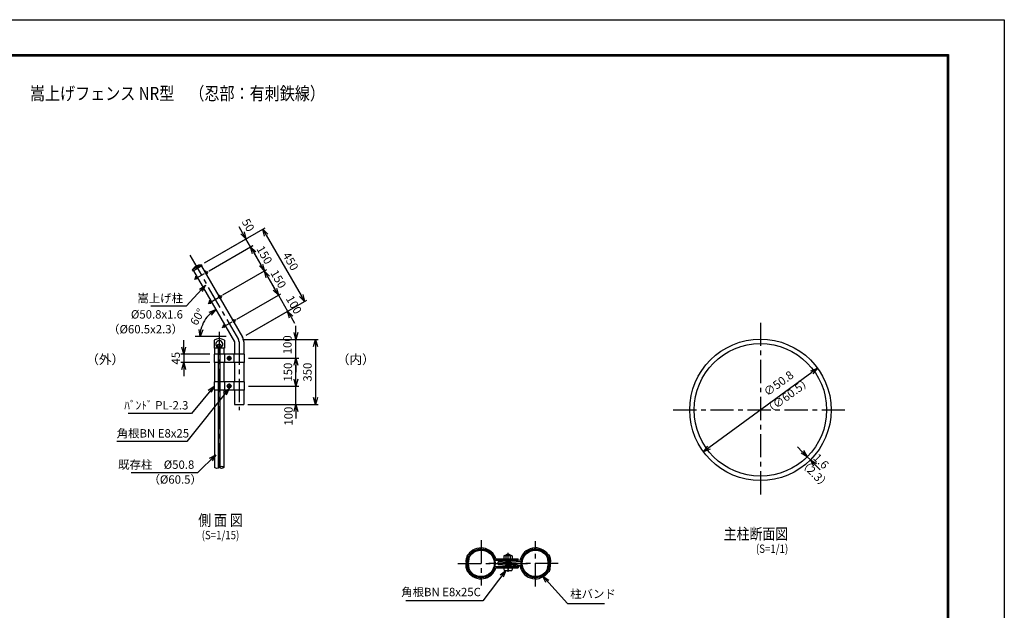
# Model space of a CAD drawing. Extents: x -438 to 8472, y 185 to 6485.
# Drawn here: x 3167 to 8472, y 3305 to 6485 of the extents above; entities that cross this region are included whole.
import ezdxf
from ezdxf.enums import TextEntityAlignment as Align

# ---------------------------------------------------------------- set-up
doc = ezdxf.new("R2010")
doc.units = 0
doc.header["$LTSCALE"] = 100
doc.header["$MEASUREMENT"] = 0
doc.linetypes.add('CENTER', pattern=[2, 1.25, -0.25, 0.25, -0.25])
doc.layers.get('0').update_dxf_attribs({"linetype": 'CONTINUOUS'})
for name, color, linetype in [('1', 7, 'CONTINUOUS'), ('10', 7, 'CONTINUOUS'), ('2', 7, 'CONTINUOUS'), ('band', 3, 'CONTINUOUS'), ('center', 2, 'CENTER'), ('CENTLN-L', 2, 'CENTER'), ('EXTCNT-L', 4, 'CONTINUOUS'), ('HATCH_-L', 2, 'CONTINUOUS'), ('net', 2, 'CONTINUOUS'), ('柱', 7, 'CONTINUOUS')]:
    doc.layers.add(name, color=color, linetype=linetype)
doc.styles.add('Romans', font='romans.shx', dxfattribs={"width": 0.85, "bigfont": 'extfont.shx'})
doc.dimstyles.new('ISO15', dxfattribs={"dimscale": 15, "dimtxt": 3, "dimasz": 2.5, "dimexe": 1, "dimexo": 1.5, "dimgap": 1, "dimtad": 1, "dimdec": 0, "dimdsep": 46, "dimtxsty": 'Romans', "dimblk": 'OPEN30', "dimcen": 0, "dimclrd": 2, "dimclre": 1, "dimclrt": 3, "dimadec": 0, "dimazin": 2, "dimtfac": 1, "dimtdec": 0, "dimtix": 1, "dimtmove": 2, "dimatfit": 3, "dimldrblk": 'OPEN30', "dimfxl": 1, "dimarcsym": 0})
doc.dimstyles.new('ISO15-1', dxfattribs={"dimscale": 15, "dimtxt": 3, "dimasz": 2.5, "dimexe": 1, "dimexo": 1.5, "dimgap": 1, "dimtad": 1, "dimdec": 1, "dimlfac": 0.066667, "dimdsep": 46, "dimtxsty": 'Romans', "dimblk": 'OPEN30', "dimcen": 0, "dimclrd": 2, "dimclre": 1, "dimclrt": 3, "dimadec": 0, "dimazin": 2, "dimtfac": 1, "dimtdec": 1, "dimtix": 1, "dimtmove": 2, "dimatfit": 3, "dimldrblk": 'OPEN30', "dimfxl": 1, "dimarcsym": 0})
doc.dimstyles.new('ISO15-5', dxfattribs={"dimscale": 15, "dimtxt": 3, "dimasz": 2.5, "dimexe": 1, "dimexo": 1.5, "dimgap": 1, "dimtad": 1, "dimdec": 1, "dimlfac": 0.333333, "dimdsep": 46, "dimtxsty": 'Romans', "dimblk": 'OPEN30', "dimcen": 0, "dimclrd": 2, "dimclre": 1, "dimclrt": 3, "dimadec": 0, "dimazin": 2, "dimtfac": 1, "dimtdec": 1, "dimtix": 1, "dimtmove": 2, "dimatfit": 3, "dimldrblk": 'OPEN30', "dimfxl": 1, "dimarcsym": 0})

# ---------------------------------------------------------------- blocks, each defined once
blk = doc.blocks.new('_Open30')
at = {"color": 0, "linetype": 'ByBlock', "lineweight": -2}
for p, q in [((-1, 0.27), (0, 0)), ((0, 0), (-1, -0.27)), ((0, 0), (-1, 0))]:
    blk.add_line(p, q, dxfattribs=at)
blk = doc.blocks.new('*D9')
at = {"layer": '柱', "color": 2, "lineweight": -2}
blk.add_arc((4307.4, 4779.6), 167.6, 132.8466, 167.1534, dxfattribs=at)
at = {"layer": '柱', "color": 2, "lineweight": -2, "xscale": 37.5, "yscale": 37.5, "zscale": 37.5}
for p, rotation in [((4223.6, 4924.8), 36.42326349723303), ((4139.8, 4779.6), 263.5766945991532)]:
    blk.add_blockref('_Open30', p, dxfattribs=dict(at, rotation=rotation))
at = {"layer": '柱', "color": 3, "insert": (4129.8, 4882.2), "char_height": 45, "attachment_point": 5, "rotation": 60, "style": 'Romans'}
blk.add_mtext('60°', dxfattribs=at)
blk = doc.blocks.new('*D10')
at = {"layer": 'net', "color": 1, "linetype": 'Continuous', "lineweight": -2}
for p, q in [((4162.6, 5176.4), (4489.9, 5365.4)), ((4387.6, 4786.7), (4714.9, 4975.7))]:
    blk.add_line(p, q, dxfattribs=at)
at = {"layer": 'net', "color": 2, "linetype": 'Continuous', "lineweight": -2}
blk.add_line((4495.7, 5325.5), (4683.2, 5000.7), dxfattribs=at)
at = {"layer": 'net', "color": 2, "linetype": 'Continuous', "lineweight": -2, "xscale": 37.5, "yscale": 37.5, "zscale": 37.5}
for p, rotation in [((4477, 5357.9), 120.0000000000056), ((4702, 4968.2), 300.0000000000056)]:
    blk.add_blockref('_Open30', p, dxfattribs=dict(at, rotation=rotation))
at = {"layer": 'net', "color": 3, "linetype": 'Continuous', "insert": (4621.9, 5181.8), "char_height": 45, "attachment_point": 5, "rotation": 300, "style": 'Romans'}
blk.add_mtext('450', dxfattribs=at)
blk = doc.blocks.new('*D11')
at = {"layer": 'net', "color": 1, "linetype": 'Continuous', "lineweight": -2}
for p, q in [((4262.5, 5003.3), (4499, 5139.8)), ((4337.6, 4873.3), (4574, 5009.8))]:
    blk.add_line(p, q, dxfattribs=at)
at = {"layer": 'net', "color": 2, "linetype": 'Continuous', "lineweight": -2}
blk.add_line((4504.7, 5099.8), (4542.3, 5034.8), dxfattribs=at)
at = {"layer": 'net', "color": 2, "linetype": 'Continuous', "lineweight": -2, "xscale": 37.5, "yscale": 37.5, "zscale": 37.5}
for p, rotation in [((4486, 5132.3), 120.0002966439632), ((4561, 5002.3), 300.0002966439632)]:
    blk.add_blockref('_Open30', p, dxfattribs=dict(at, rotation=rotation))
at = {"layer": 'net', "color": 3, "linetype": 'Continuous', "insert": (4556, 5086.1), "char_height": 45, "attachment_point": 5, "rotation": 300.0003, "style": 'Romans'}
blk.add_mtext('150', dxfattribs=at)
blk = doc.blocks.new('*D12')
at = {"layer": 'net', "color": 2, "linetype": 'Continuous', "lineweight": -2}
for p, q in [((4542.3, 5034.8), (4523.5, 5067.3)), ((4561, 5002.3), (4611, 4915.7)), ((4629.8, 4883.3), (4648.5, 4850.8))]:
    blk.add_line(p, q, dxfattribs=at)
at = {"layer": 'net', "color": 1, "linetype": 'Continuous', "lineweight": -2}
for p, q in [((4337.6, 4873.3), (4574, 5009.8)), ((4387.6, 4786.7), (4624, 4923.2))]:
    blk.add_line(p, q, dxfattribs=at)
at = {"layer": 'net', "color": 2, "linetype": 'Continuous', "lineweight": -2, "xscale": 37.5, "yscale": 37.5, "zscale": 37.5}
for p, rotation in [((4561, 5002.3), 300.0000000000009), ((4611, 4915.7), 120.0000000000009)]:
    blk.add_blockref('_Open30', p, dxfattribs=dict(at, rotation=rotation))
at = {"layer": 'net', "color": 3, "linetype": 'Continuous', "insert": (4639.6, 4947.8), "char_height": 45, "attachment_point": 5, "rotation": 300, "style": 'Romans'}
blk.add_mtext('100', dxfattribs=at)
blk = doc.blocks.new('*D15')
at = {"layer": 'net', "color": 2, "linetype": 'Continuous', "lineweight": -2}
for p, q in [((4656, 4550.3), (4656, 4587.8)), ((4656, 4412.8), (4656, 4512.8)), ((4656, 4375.3), (4656, 4337.8))]:
    blk.add_line(p, q, dxfattribs=at)
at = {"layer": 'net', "color": 1, "linetype": 'Continuous', "lineweight": -2}
for p, q in [((4400.1, 4512.8), (4671, 4512.8)), ((4397.2, 4412.8), (4671, 4412.8))]:
    blk.add_line(p, q, dxfattribs=at)
at = {"layer": 'net', "color": 2, "linetype": 'Continuous', "lineweight": -2, "xscale": 37.5, "yscale": 37.5, "zscale": 37.5}
for p, rotation in [((4656, 4512.8), 270), ((4656, 4412.8), 90)]:
    blk.add_blockref('_Open30', p, dxfattribs=dict(at, rotation=rotation))
at = {"layer": 'net', "color": 3, "linetype": 'Continuous', "insert": (4621.3, 4350.9), "char_height": 45, "attachment_point": 5, "rotation": 90, "style": 'Romans'}
blk.add_mtext('100', dxfattribs=at)
blk = doc.blocks.new('*D16')
at = {"color": 2, "linetype": 'Continuous', "lineweight": -2}
for p, q in [((4051.1, 4722.8), (4051.1, 4760.3)), ((4051.1, 4685.3), (4051.1, 4640.3)), ((4051.1, 4602.8), (4051.1, 4565.3))]:
    blk.add_line(p, q, dxfattribs=at)
at = {"color": 1, "linetype": 'Continuous', "lineweight": -2}
for p, q in [((4191.7, 4685.3), (4036.1, 4685.3)), ((4191.7, 4640.3), (4036.1, 4640.3))]:
    blk.add_line(p, q, dxfattribs=at)
at = {"color": 2, "linetype": 'Continuous', "lineweight": -2, "xscale": 37.5, "yscale": 37.5, "zscale": 37.5}
for p, rotation in [((4051.1, 4685.3), 270), ((4051.1, 4640.3), 90)]:
    blk.add_blockref('_Open30', p, dxfattribs=dict(at, rotation=rotation))
at = {"color": 3, "linetype": 'Continuous', "insert": (4013.6, 4662.8), "char_height": 45, "attachment_point": 5, "rotation": 90, "style": 'Romans'}
blk.add_mtext('45', dxfattribs=at)
blk = doc.blocks.new('*D17')
at = {"layer": 'net', "color": 1, "linetype": 'Continuous', "lineweight": -2}
for p, q in [((4400.1, 4662.8), (4671, 4662.8)), ((4400.1, 4512.8), (4671, 4512.8))]:
    blk.add_line(p, q, dxfattribs=at)
at = {"layer": 'net', "color": 2, "linetype": 'Continuous', "lineweight": -2}
blk.add_line((4656, 4550.3), (4656, 4625.3), dxfattribs=at)
at = {"layer": 'net', "color": 2, "linetype": 'Continuous', "lineweight": -2, "xscale": 37.5, "yscale": 37.5, "zscale": 37.5}
for p, rotation in [((4656, 4662.8), 90), ((4656, 4512.8), 270)]:
    blk.add_blockref('_Open30', p, dxfattribs=dict(at, rotation=rotation))
at = {"layer": 'net', "color": 3, "linetype": 'Continuous', "insert": (4618.5, 4587.8), "char_height": 45, "attachment_point": 5, "rotation": 90, "style": 'Romans'}
blk.add_mtext('150', dxfattribs=at)
blk = doc.blocks.new('*D18')
at = {"layer": 'net', "color": 1, "linetype": 'Continuous', "lineweight": -2}
for p, q in [((4368.4, 4762.8), (4776, 4762.8)), ((4397.2, 4412.8), (4776, 4412.8))]:
    blk.add_line(p, q, dxfattribs=at)
at = {"layer": 'net', "color": 2, "linetype": 'Continuous', "lineweight": -2}
blk.add_line((4761, 4725.3), (4761, 4450.3), dxfattribs=at)
at = {"layer": 'net', "color": 2, "linetype": 'Continuous', "lineweight": -2, "xscale": 37.5, "yscale": 37.5, "zscale": 37.5}
for p, rotation in [((4761, 4762.8), 90), ((4761, 4412.8), 270)]:
    blk.add_blockref('_Open30', p, dxfattribs=dict(at, rotation=rotation))
at = {"layer": 'net', "color": 3, "linetype": 'Continuous', "insert": (4723.5, 4587.8), "char_height": 45, "attachment_point": 5, "rotation": 90, "style": 'Romans'}
blk.add_mtext('350', dxfattribs=at)
blk = doc.blocks.new('*D19')
at = {"layer": 'net', "color": 2, "linetype": 'Continuous', "lineweight": -2}
for p, q in [((4656, 4800.3), (4656, 4837.8)), ((4656, 4662.8), (4656, 4762.8)), ((4656, 4625.3), (4656, 4587.8))]:
    blk.add_line(p, q, dxfattribs=at)
at = {"layer": 'net', "color": 1, "linetype": 'Continuous', "lineweight": -2}
for p, q in [((4368.4, 4762.8), (4671, 4762.8)), ((4400.1, 4662.8), (4671, 4662.8))]:
    blk.add_line(p, q, dxfattribs=at)
at = {"layer": 'net', "color": 2, "linetype": 'Continuous', "lineweight": -2, "xscale": 37.5, "yscale": 37.5, "zscale": 37.5}
for p, rotation in [((4656, 4762.8), 270), ((4656, 4662.8), 90)]:
    blk.add_blockref('_Open30', p, dxfattribs=dict(at, rotation=rotation))
at = {"layer": 'net', "color": 3, "linetype": 'Continuous', "insert": (4615.6, 4735.1), "char_height": 45, "attachment_point": 5, "rotation": 90, "style": 'Romans'}
blk.add_mtext('100', dxfattribs=at)
blk = doc.blocks.new('*D22')
at = {"layer": 'net', "color": 2, "linetype": 'Continuous', "lineweight": -2}
for p, q in [((4367.7, 5338.2), (4349, 5370.7)), ((4411.5, 5262.4), (4386.5, 5305.7)), ((4430.2, 5229.9), (4449, 5197.5))]:
    blk.add_line(p, q, dxfattribs=at)
at = {"layer": 'net', "color": 1, "linetype": 'Continuous', "lineweight": -2}
for p, q in [((4162.6, 5176.4), (4399.5, 5313.2)), ((4187.6, 5133.1), (4424.5, 5269.9))]:
    blk.add_line(p, q, dxfattribs=at)
at = {"layer": 'net', "color": 2, "linetype": 'Continuous', "lineweight": -2, "xscale": 37.5, "yscale": 37.5, "zscale": 37.5}
for p, rotation in [((4386.5, 5305.7), 300.0001519471255), ((4411.5, 5262.4), 120.0001519471255)]:
    blk.add_blockref('_Open30', p, dxfattribs=dict(at, rotation=rotation))
at = {"layer": 'net', "color": 3, "linetype": 'Continuous', "insert": (4393.3, 5376.4), "char_height": 45, "attachment_point": 5, "rotation": 300.0002, "style": 'Romans'}
blk.add_mtext('50', dxfattribs=at)
blk = doc.blocks.new('*D23')
at = {"layer": 'net', "color": 1, "linetype": 'Continuous', "lineweight": -2}
for p, q in [((4187.5, 5133.2), (4424, 5269.7)), ((4262.5, 5003.3), (4499, 5139.8))]:
    blk.add_line(p, q, dxfattribs=at)
at = {"layer": 'net', "color": 2, "linetype": 'Continuous', "lineweight": -2}
blk.add_line((4429.7, 5229.7), (4467.2, 5164.8), dxfattribs=at)
at = {"layer": 'net', "color": 2, "linetype": 'Continuous', "lineweight": -2, "xscale": 37.5, "yscale": 37.5, "zscale": 37.5}
for p, rotation in [((4411, 5262.2), 120.0002966439548), ((4486, 5132.3), 300.0002966439548)]:
    blk.add_blockref('_Open30', p, dxfattribs=dict(at, rotation=rotation))
at = {"layer": 'net', "color": 3, "linetype": 'Continuous', "insert": (4481, 5216), "char_height": 45, "attachment_point": 5, "rotation": 300.0003, "style": 'Romans'}
blk.add_mtext('150', dxfattribs=at)
blk = doc.blocks.new('*D34')
at = {"layer": 'HATCH_-L', "color": 2, "lineweight": -2}
blk.add_line((6880.9, 4181.5), (7435.2, 4587.4), dxfattribs=at)
at = {"layer": 'HATCH_-L', "color": 2, "lineweight": -2, "xscale": 37.5, "yscale": 37.5, "zscale": 37.5}
for p, rotation in [((7465.4, 4609.5), 36.21320216450747), ((6850.6, 4159.3), 216.2132021645075)]:
    blk.add_blockref('_Open30', p, dxfattribs=dict(at, rotation=rotation))
at = {"layer": 'HATCH_-L', "color": 3, "insert": (7259.5, 4522.7), "char_height": 45, "attachment_point": 5, "rotation": 36.2132, "style": 'Romans'}
blk.add_mtext('∅50.8', dxfattribs=at)
blk = doc.blocks.new('*D35')
at = {"color": 2, "lineweight": -2}
for p, q in [((7383.9, 4158.5), (7357.4, 4185)), ((7410.5, 4132), (7427.4, 4115)), ((7453.9, 4088.5), (7480.5, 4062))]:
    blk.add_line(p, q, dxfattribs=at)
at = {"color": 1, "lineweight": -2}
for p, q in [((7394.5, 4116.1), (7399.8, 4121.4)), ((7443.3, 4130.9), (7438, 4125.6))]:
    blk.add_line(p, q, dxfattribs=at)
at = {"color": 2, "lineweight": -2, "xscale": 37.5, "yscale": 37.5, "zscale": 37.5}
for p, rotation in [((7410.5, 4132), 314.999999999997), ((7427.4, 4115), 134.999999999997)]:
    blk.add_blockref('_Open30', p, dxfattribs=dict(at, rotation=rotation))
at = {"color": 3, "insert": (7480.8, 4104), "char_height": 45, "attachment_point": 5, "rotation": 315, "style": 'Romans'}
blk.add_mtext('1.6', dxfattribs=at)

msp = doc.modelspace()

# ---------------------------------------------------------------- linework, layer by layer
for p, q in [((5575.25, 3558.85), (5575.9, 3559.49)), ((5579.38, 3554.11), (5579.99, 3554.79)), ((5580.13, 3562.59), (5580.78, 3561.94)), ((5580.57, 3586.06), (5587.32, 3584.63)), ((5584.15, 3604.78), (5582.02, 3603.55)), ((5587.41, 3598.7), (5585.47, 3597.58)), ((5786.65, 3603.2), (5786.65, 3601.32)), ((5786.65, 3603.2), (5810.65, 3603.2)), ((5790.25, 3601.32), (5790.25, 3603.2)), ((5807.05, 3601.32), (5807.05, 3603.2)), ((5810.65, 3603.2), (5810.65, 3601.32)), ((6017.82, 3589.94), (6011.16, 3588.15)), ((6011.5, 3598.7), (6013.44, 3597.58)), ((6014.76, 3604.78), (6016.89, 3603.55)), ((6018.78, 3553.65), (6018.13, 3554.3)), ((6019.53, 3562.13), (6018.92, 3561.45)), ((6023.66, 3557.4), (6023.01, 3556.75)), ((5581.09, 3526.3), (5587.75, 3528.09)), ((5584.15, 3511.46), (5582.02, 3512.69)), ((5587.41, 3517.54), (5585.47, 3518.67)), ((5774.65, 3534.2), (5822.65, 3534.2)), ((5779.15, 3519.8), (5818.15, 3519.8)), ((6011.5, 3517.54), (6013.44, 3518.67)), ((6018.34, 3530.19), (6011.59, 3531.62)), ((6014.76, 3511.46), (6016.89, 3512.69))]:
    msp.add_line(p, q)
at = {"linetype": 'Continuous'}
for p, q in [((5731.13, 3575.14), (5852.65, 3575.14)), ((5732.65, 3582.04), (5852.65, 3582.04)), ((5864.65, 3575.72), (5745, 3566.31)), ((5745.55, 3559.43), (5745, 3566.31)), ((5745.55, 3556.81), (5745, 3549.93)), ((5866.69, 3568.96), (5745.55, 3559.43)), ((5866.69, 3547.28), (5745.55, 3556.81)), ((5852.65, 3575.14), (5852.65, 3582.04)), ((5731.13, 3541.1), (5852.65, 3541.1)), ((5732.65, 3534.2), (5852.65, 3534.2)), ((5864.65, 3540.52), (5745, 3549.93)), ((5852.65, 3541.1), (5852.65, 3534.2))]:
    msp.add_line(p, q, dxfattribs=at)
at = {"linetype": 'ByBlock'}
for p, q in [((5779.99, 3601.32), (5776.09, 3599.07)), ((5776.09, 3599.07), (5776.09, 3582.04)), ((5782.75, 3601.32), (5786.65, 3599.07)), ((5790.55, 3601.32), (5786.65, 3599.07)), ((5806.75, 3601.32), (5810.65, 3599.07)), ((5814.55, 3601.32), (5810.65, 3599.07)), ((5817.31, 3601.32), (5821.21, 3599.07)), ((5821.21, 3599.07), (5821.21, 3582.04))]:
    msp.add_line(p, q, dxfattribs=at)
at = {"linetype": 'ByBlock', "ltscale": 10}
for p, q in [((5776.09, 3582.04), (5821.21, 3582.04)), ((5779.99, 3601.32), (5817.31, 3601.32)), ((5786.65, 3599.07), (5786.65, 3582.04)), ((5810.65, 3599.07), (5810.65, 3582.04))]:
    msp.add_line(p, q, dxfattribs=at)
at = {"color": 4}
for p, q in [((5786.65, 3582.04), (5786.65, 3546.2)), ((5790.25, 3541.3), (5790.25, 3582.04)), ((5807.05, 3541.3), (5807.05, 3582.04)), ((5810.65, 3582.04), (5810.65, 3546.2)), ((5784.85, 3538.7), (5789.13, 3539.85)), ((5784.85, 3534.2), (5784.85, 3538.7)), ((5785.93, 3538.99), (5785.93, 3546.2)), ((5785.93, 3546.2), (5811.37, 3546.2)), ((5812.45, 3538.7), (5808.16, 3539.85)), ((5811.37, 3538.99), (5811.37, 3546.2)), ((5812.45, 3534.2), (5812.45, 3538.7))]:
    msp.add_line(p, q, dxfattribs=at)
at = {"color": 2}
for p, q in [((5663.05, 3357.23), (5246.97, 3357.23)), ((6118.38, 3342.23), (6317.89, 3342.23))]:
    msp.add_line(p, q, dxfattribs=at)
at = {"color": 3, "linetype": 'Continuous'}
msp.add_lwpolyline([(-437.85, 6485.37), (8472.15, 6485.37), (8472.15, 185.37), (-437.85, 185.37)], close=True, dxfattribs=at)
at = {"linetype": 'Continuous'}
for points in [[(-137.85, 6297.87), (8172.15, 6297.87), (8172.15, 372.87), (-137.85, 372.87)], [(-135.97, 6295.99), (8170.28, 6295.99), (8170.28, 374.74), (-135.97, 374.74)], [(-134.1, 6294.12), (8168.4, 6294.12), (8168.4, 376.62), (-134.1, 376.62)], [(-132.22, 6292.24), (8166.53, 6292.24), (8166.53, 378.49), (-132.22, 378.49)], [(-130.35, 6290.37), (8164.65, 6290.37), (8164.65, 380.37), (-130.35, 380.37)]]:
    msp.add_lwpolyline(points, close=True, dxfattribs=at)
for radius in [381, 357]:
    msp.add_circle((7158.02, 4384.41), radius)
at = {"color": 3}
for centre, radius in [((5653.02, 3558.12), 76.2), ((5653.02, 3558.12), 71.4), ((5945.89, 3558.12), 76.2), ((5945.89, 3558.12), 71.4)]:
    msp.add_circle(centre, radius, dxfattribs=at)
for centre, radius, start, end in [((5653.02, 3558.28), 83.1, 16.61866, 145.96895), ((5653.05, 3558.2), 76.28, 15.83904, 141.43179), ((5945.89, 3558.28), 83.1, 34.03105, 167.88099), ((5945.86, 3558.2), 76.28, 38.56821, 168.66301), ((5590.22, 3546.15), 19.59, 142.31807, 188.03653), ((5585.38, 3567.45), 14.17, 176.09309, 221.18613), ((5718.35, 3558.28), 147.45, 165.56163, 176.05686), ((5589.76, 3547.55), 18.38, 142.07993, 144.88864), ((5541.3, 3544.35), 36.14, 5.95148, 22.40194), ((5588.92, 3591.6), 13.8, 120, 165.56163), ((5571.02, 3564.37), 6.9, 315, 357.63166), ((5718.35, 3558.28), 140.55, 168.60068, 177.63166), ((5585.01, 3567.47), 6.9, 176.05686, 225), ((5718.35, 3558.28), 140.55, 165.56163, 176.05686), ((5588.07, 3549.93), 9.43, 119.68991, 148.97844), ((5570.22, 3551.88), 14.59, 25.33278, 43.61265), ((5588.92, 3591.6), 6.9, 120, 165.56163), ((5570.28, 3564.38), 14.54, 334.48464, 357.70293), ((5609.75, 3559.38), 26.37, 182.73491, 193.65639), ((5718.35, 3558.28), 133.65, 168.62961, 177.63166), ((5580.51, 3610.65), 13.8, 300, 339.19486), ((5731.34, 3580.19), 5.04, 193.4251, 267.66961), ((5798.65, 3580.7), 25.5, 61.92751, 118.07249), ((5866.09, 3573.97), 5.04, 276.83039, 351.0749), ((6018.4, 3610.65), 13.8, 200.80514, 240), ((5820.73, 3547.74), 194.66, 4.52123, 11.97968), ((6009.99, 3591.6), 6.9, 14.43837, 60), ((6028.63, 3551.86), 14.54, 154.48464, 177.70293), ((5989.17, 3556.86), 26.37, 2.73491, 13.65639), ((6010.84, 3566.31), 9.43, 299.68991, 328.97844), ((6028.7, 3564.37), 14.59, 205.33278, 223.61265), ((5914.64, 3560.35), 107.23, 6.23316, 17.91068), ((6009.99, 3591.6), 13.8, 14.43837, 60), ((5881.75, 3554.74), 140.55, 5.47449, 14.50547), ((6000.81, 3570.46), 20.49, 336.01653, 4.27756), ((6027.89, 3551.87), 6.9, 135, 177.63166), ((6057.61, 3571.9), 36.14, 185.95148, 202.40194), ((5916, 3560.58), 112.75, 6.24102, 17.7988), ((6009.15, 3568.7), 18.38, 322.07993, 324.88864), ((6008.69, 3570.1), 19.59, 322.31807, 8.03653), ((6013.53, 3548.79), 14.17, 356.09309, 41.18613), ((5682.91, 3555.67), 112.75, 186.24102, 197.7988), ((5588.92, 3524.64), 13.8, 194.43837, 240), ((5717.16, 3561.5), 140.55, 185.47449, 194.50547), ((5598.1, 3545.78), 20.49, 156.01653, 184.27756), ((5684.27, 3555.9), 107.23, 186.23316, 197.91068), ((5588.92, 3524.64), 6.9, 194.43837, 240), ((5778.18, 3568.5), 194.66, 184.52123, 191.97968), ((5653.02, 3557.96), 83.1, 214.03105, 343.38134), ((5580.51, 3505.59), 13.8, 20.80514, 60), ((5653.05, 3558.05), 76.28, 218.56821, 344.16096), ((5731.34, 3536.06), 5.04, 92.33039, 166.5749), ((5800.61, 3533.09), 25.99, 177.54795, 208.86111), ((5779.15, 3521.3), 1.5, 210.22456, 270), ((5818.15, 3521.3), 1.5, 270, 329.77544), ((5796.68, 3533.09), 25.99, 331.13889, 2.45205), ((5945.89, 3557.96), 83.1, 192.11901, 325.96895), ((5866.09, 3542.27), 5.04, 8.9251, 83.16961), ((5945.86, 3558.05), 76.28, 191.33699, 321.43179), ((6018.4, 3505.59), 13.8, 120, 159.19486), ((5880.57, 3557.96), 133.65, 348.62961, 357.63166), ((6009.99, 3524.64), 6.9, 300, 345.56163), ((5880.57, 3557.96), 140.55, 345.56163, 356.05686), ((6009.99, 3524.64), 13.8, 300, 345.56163), ((5880.57, 3557.96), 140.55, 348.60068, 357.63166), ((6013.9, 3548.77), 6.9, 356.05686, 45), ((5880.57, 3557.96), 147.45, 345.56163, 356.05686)]:
    msp.add_arc(centre, radius, start, end)
at = {"color": 4}
for centre, start, end in [((5788.75, 3541.3), 285, 0), ((5808.55, 3541.3), 180, 255)]:
    msp.add_arc(centre, 1.5, start, end, dxfattribs=at)
at = {"layer": '1', "color": 4, "linetype": 'CENTER', "ltscale": 0.5}
for p, q in [((4108.54, 5087.51), (4182.4, 5130.16)), ((4183.54, 4957.61), (4257.4, 5000.25)), ((4258.54, 4827.7), (4332.41, 4870.34))]:
    msp.add_line(p, q, dxfattribs=at)
at = {"layer": '1', "color": 7, "linetype": 'Continuous'}
for p, q in [((4113.77, 5093.44), (4116.85, 5104.93)), ((4115.53, 5096.17), (4122.39, 5100.13)), ((4120.13, 5104.05), (4116.85, 5104.93)), ((4119.53, 5089.24), (4126.39, 5093.2)), ((4188.77, 4963.53), (4191.85, 4975.02)), ((4190.53, 4966.26), (4197.4, 4970.22)), ((4195.13, 4974.14), (4191.85, 4975.02)), ((4194.53, 4959.33), (4201.4, 4963.3)), ((4263.77, 4833.62), (4266.85, 4845.11)), ((4265.54, 4836.35), (4272.4, 4840.32)), ((4270.14, 4844.24), (4266.85, 4845.11)), ((4269.54, 4829.42), (4276.4, 4833.39)), ((4316.11, 4865.55), (4322.75, 4869.38)), ((4320.11, 4858.62), (4326.74, 4862.45)), ((4322.75, 4869.38), (4326.75, 4862.45)), ((4322.75, 4869.38), (4324.11, 4869.02)), ((4324.11, 4869.02), (4327.11, 4863.82)), ((4327.11, 4863.82), (4326.74, 4862.45)), ((4215.13, 4759.17), (4215.13, 4716.17)), ((4237.11, 4723.06), (4231.99, 4728.18)), ((4237.58, 4070.98), (4237.58, 4723.32)), ((4247.58, 4077.62), (4247.58, 4723.32)), ((4248.05, 4723.06), (4253.17, 4728.18)), ((4270.13, 4759.17), (4270.13, 4716.17)), ((4237.63, 4716.17), (4215.13, 4716.17)), ((4270.13, 4716.17), (4247.63, 4716.17))]:
    msp.add_line(p, q, dxfattribs=at)
at = {"layer": '1', "color": 4, "linetype": 'Continuous'}
msp.add_line((4278.93, 4779.99), (4113.26, 4779.99), dxfattribs=at)
at = {"layer": '1', "color": 7, "linetype": 'Continuous'}
for centre in [(4242.58, 4730.81), (4242.58, 4730.8)]:
    msp.add_circle(centre, 9, dxfattribs=at)
for centre, radius, start, end in [((4117.47, 5092.8), 4, 120, 300), ((4192.48, 4962.89), 4, 120, 300), ((4267.48, 4832.99), 4, 120, 300), ((4323.88, 4750.42), 50.8, 359.99998, 30.0003), ((4242.63, 4721.65), 46.52, 53.75753, 126.24036), ((4242.6, 4737.67), 19, 292.92938, 245.65717), ((4235.6, 4722.2), 2, 245.55466, 10.65671), ((4249.6, 4722.19), 2, 169.34322, 276.63275)]:
    msp.add_arc(centre, radius, start, end, dxfattribs=at)
at = {"layer": '10', "color": 4, "ltscale": 10}
for p, q in [((5578.12, 3567.12), (5585.04, 3567.12)), ((6028.05, 3567.12), (6021.78, 3567.12)), ((5570.86, 3549.12), (5577.13, 3549.12)), ((6020.79, 3549.12), (6013.87, 3549.12))]:
    msp.add_line(p, q, dxfattribs=at)
at = {"layer": '2', "color": 7, "linetype": 'Continuous'}
for p, q in [((4164.05, 5128.85), (4169.06, 5131.74)), ((4172.05, 5114.99), (4164.05, 5128.85)), ((4166.05, 5125.39), (4171.06, 5128.28)), ((4170.13, 5131.12), (4169.06, 5131.74)), ((4170.05, 5118.46), (4175.06, 5121.35)), ((4177.06, 5119.12), (4170.13, 5131.12)), ((4172.05, 5114.99), (4177.06, 5117.88)), ((4177.06, 5119.12), (4177.06, 5117.88)), ((4239.05, 4998.94), (4244.06, 5001.83)), ((4247.05, 4985.09), (4239.05, 4998.94)), ((4241.05, 4995.48), (4246.06, 4998.37)), ((4245.13, 5001.21), (4244.06, 5001.83)), ((4245.05, 4988.55), (4250.06, 4991.44)), ((4252.06, 4989.21), (4245.13, 5001.21)), ((4247.05, 4985.09), (4252.06, 4987.98)), ((4252.06, 4989.21), (4252.06, 4987.98)), ((4314.06, 4869.03), (4319.06, 4871.92)), ((4322.06, 4855.18), (4314.06, 4869.03)), ((4316.06, 4865.57), (4321.06, 4868.46)), ((4320.14, 4871.31), (4319.06, 4871.92)), ((4320.06, 4858.64), (4325.06, 4861.53)), ((4327.06, 4859.31), (4320.14, 4871.31)), ((4322.06, 4855.18), (4327.06, 4858.07)), ((4327.06, 4859.31), (4327.06, 4858.07))]:
    msp.add_line(p, q, dxfattribs=at)
for centre, radius, start, end in [((4163.87, 5127.51), 7.28, 6.44714, 30.0036), ((4161.98, 5118.66), 13.29, 11.61749, 46.65027), ((4170.79, 5115.51), 7.23, 30, 54.21434), ((4238.87, 4997.6), 7.28, 6.44714, 30.0036), ((4236.98, 4988.75), 13.29, 11.61749, 46.65027), ((4245.8, 4985.6), 7.23, 30, 54.21434), ((4313.87, 4867.69), 7.28, 6.44714, 30.0036), ((4311.98, 4858.84), 13.29, 11.61749, 46.65027), ((4320.8, 4855.69), 7.23, 30, 54.21434)]:
    msp.add_arc(centre, radius, start, end, dxfattribs=at)
at = {"layer": 'band', "linetype": 'Continuous'}
for p, q in [((4214.23, 4685.27), (4214.23, 4640.27)), ((4237.63, 4685.27), (4214.23, 4685.27)), ((4377.63, 4685.27), (4247.63, 4685.27)), ((4270.93, 4685.27), (4270.93, 4640.27)), ((4295.93, 4672.54), (4287.41, 4667.62)), ((4295.93, 4675.68), (4295.93, 4649.85)), ((4295.93, 4672.54), (4304.45, 4667.62)), ((4320.93, 4685.27), (4320.93, 4640.27)), ((4377.63, 4685.27), (4377.63, 4640.27)), ((4237.63, 4640.27), (4214.23, 4640.27)), ((4310.93, 4640.27), (4247.63, 4640.27)), ((4377.63, 4640.27), (4270.93, 4640.27)), ((4283.02, 4662.77), (4308.84, 4662.77)), ((4287.41, 4667.62), (4287.41, 4657.91)), ((4295.93, 4652.99), (4287.41, 4657.91)), ((4295.93, 4652.99), (4304.45, 4657.91)), ((4304.45, 4657.91), (4304.45, 4667.62)), ((4214.23, 4535.27), (4214.23, 4490.27)), ((4237.63, 4535.27), (4214.23, 4535.27)), ((4310.93, 4535.27), (4247.63, 4535.27)), ((4377.63, 4535.27), (4270.93, 4535.27)), ((4270.93, 4535.27), (4270.93, 4490.27)), ((4283.02, 4512.77), (4308.84, 4512.77)), ((4295.93, 4522.54), (4287.41, 4517.62)), ((4287.41, 4517.62), (4287.41, 4507.91)), ((4295.93, 4525.68), (4295.93, 4499.85)), ((4295.93, 4522.54), (4304.45, 4517.62)), ((4304.45, 4507.91), (4304.45, 4517.62)), ((4320.93, 4535.27), (4320.93, 4490.27)), ((4377.63, 4535.27), (4377.63, 4490.27)), ((4237.63, 4490.27), (4214.23, 4490.27)), ((4310.93, 4490.27), (4247.63, 4490.27)), ((4377.63, 4490.27), (4270.93, 4490.27)), ((4295.93, 4502.99), (4287.41, 4507.91)), ((4295.93, 4502.99), (4304.45, 4507.91))]:
    msp.add_line(p, q, dxfattribs=at)
for centre, radius in [((4295.93, 4662.77), 10.5), ((4295.93, 4662.77), 8.52), ((4295.93, 4512.77), 10.5), ((4295.93, 4512.77), 8.52)]:
    msp.add_circle(centre, radius, dxfattribs=at)
at = {"layer": 'center'}
for p, q in [((4083.68, 5217.25), (4345.9, 4763.08)), ((7158.02, 4854.04), (7158.02, 3914.79)), ((4242.58, 4805.23), (4242.58, 4074.3)), ((4349.28, 4751.31), (4349.28, 4383.09)), ((6688.39, 4384.41), (7627.64, 4384.41))]:
    msp.add_line(p, q, dxfattribs=at)
at = {"layer": 'center', "ltscale": 3}
for p, q in [((5798.65, 3561.72), (5798.65, 3615.57)), ((5798.65, 3511.91), (5798.65, 3558.47))]:
    msp.add_line(p, q, dxfattribs=at)
at = {"layer": 'center', "ltscale": 10}
for p, q in [((5798.65, 3566.73), (5798.65, 3590.6)), ((5798.65, 3549.51), (5798.65, 3525.65))]:
    msp.add_line(p, q, dxfattribs=at)
at = {"layer": 'center'}
msp.add_arc((4323.88, 4750.42), 25.4, 359.99998, 30.0003, dxfattribs=at)
at = {"layer": 'CENTLN-L'}
for p, q in [((5653.02, 3682.59), (5653.02, 3439)), ((5945.89, 3433.65), (5945.89, 3677.24)), ((5527.99, 3558.12), (5903.01, 3558.12)), ((6069.3, 3558.12), (5694.28, 3558.12))]:
    msp.add_line(p, q, dxfattribs=at)
at = {"layer": 'EXTCNT-L', "linetype": 'Continuous'}
for points in [[(4242.58, 4074.3), (4238.35, 4071.34), (4229.88, 4065.41), (4221.41, 4071.34), (4217.18, 4074.3)], [(4267.98, 4074.3), (4263.75, 4077.26), (4255.28, 4083.19), (4246.81, 4077.26), (4242.58, 4074.3)], [(4267.98, 4074.3), (4263.75, 4071.34), (4255.28, 4065.41), (4246.81, 4071.34), (4242.58, 4074.3)]]:
    msp.add_open_spline(points, degree=3, dxfattribs=at)
at = {"layer": '柱'}
for p, q in [((4144.81, 5166.18), (4097.35, 5138.78)), ((4148.81, 5159.25), (4125.08, 5145.55)), ((4144.81, 5166.18), (4148.81, 5159.25)), ((4147.07, 5158.25), (4367.88, 4775.82)), ((4097.35, 5138.78), (4101.35, 5131.85)), ((4125.08, 5145.55), (4101.35, 5131.85)), ((4103.08, 5132.85), (4323.88, 4750.42)), ((4323.88, 4750.42), (4323.88, 4685.27)), ((4374.68, 4750.42), (4374.68, 4685.27)), ((4217.18, 4716.17), (4217.18, 4685.27)), ((4267.98, 4716.17), (4267.98, 4685.27)), ((4217.18, 4640.27), (4217.18, 4535.27)), ((4267.98, 4640.27), (4267.98, 4535.27)), ((4323.88, 4640.27), (4323.88, 4535.27)), ((4374.68, 4640.27), (4374.68, 4535.27)), ((4217.18, 4490.27), (4217.18, 4074.3)), ((4267.98, 4490.27), (4267.98, 4074.3)), ((4323.88, 4490.27), (4323.88, 4412.77)), ((4374.68, 4490.27), (4374.68, 4412.77)), ((4323.88, 4412.77), (4374.68, 4412.77))]:
    msp.add_line(p, q, dxfattribs=at)
msp.add_arc((4148.8, 5104.46), 61.84, 93.70169, 146.29858, dxfattribs=at)

# ---------------------------------------------------------------- texts
at = {"color": 3, "style": 'Romans', "width": 0.85}
for s, height, p in [('側 面 図', 60, (4249.25, 3760.05)), ('(S=1/15)', 45, (4249.25, 3687.91))]:
    msp.add_text(s, height=height, dxfattribs=at).set_placement(p, align=Align.CENTER)
for s, height, p in [('主柱断面図', 60, (7307.82, 3686.77)), ('(S=1/1)', 45, (7307.82, 3614.63))]:
    msp.add_text(s, height=height, dxfattribs=at).set_placement(p, align=Align.RIGHT)
at = {"color": 3, "attachment_point": 6, "style": 'Romans'}
for s, insert, char_height in [('嵩上げ柱', (4047.05, 4979.99), 45), ('%%c50.8x1.6', (4047.05, 4893.06), 45), ('（%%c60.5x2.3）', (4047.05, 4813.06), 45), ('（外）', (3730.47, 4649.96), 50), ('（内）', (5080.38, 4649.96), 50), ('既存柱\u3000%%c50.8', (4108.19, 4083.87), 45), ('（%%c60.5）', (4148.96, 4003.87), 45)]:
    msp.add_mtext(s, dxfattribs=dict(at, insert=insert, char_height=char_height))
at = {"color": 3, "linetype": 'Continuous', "char_height": 45, "style": 'Romans'}
for s, insert, attachment_point in [('ﾊﾞﾝﾄﾞ PL-2.3', (4076.37, 4403.36), 6), ('角根BN E8x25', (3690.02, 4252.47), 4), ('角根BN E8x25C', (5652.09, 3398.09), 6), ('柱バンド', (6133.38, 3357.23), 7)]:
    msp.add_mtext(s, dxfattribs=dict(at, insert=insert, attachment_point=attachment_point))
at = {"color": 3, "insert": (7446.93, 4036.28), "char_height": 45, "attachment_point": 5, "rotation": 315, "style": 'Romans'}
msp.add_mtext('（2.3）', dxfattribs=at)
at = {"layer": '10', "linetype": 'Continuous', "style": 'Romans', "width": 0.85}
msp.add_text('嵩上げフェンス NR型\u3000（忍部：有刺鉄線）', height=70, dxfattribs=at).set_placement((4017.15, 6053.21), align=Align.CENTER)
at = {"layer": 'HATCH_-L', "color": 3, "insert": (7308.26, 4456.12), "char_height": 45, "attachment_point": 5, "rotation": 36.2132, "style": 'Romans'}
msp.add_mtext('（∅60.5）', dxfattribs=at)

# ---------------------------------------------------------------- dimensions: what is measured, and where the dimension line sits
at = {"color": 3, "linetype": 'Continuous'}
dim = msp.add_linear_dim(base=(4051.1, 4640.27), p1=(4214.23, 4685.27), p2=(4214.23, 4640.27), angle=90, dimstyle='ISO15', dxfattribs=at)
dim.commit()
dim.dimension.update_dxf_attribs({"geometry": '*D16', "text_midpoint": (4013.6, 4662.77)})
dim = msp.add_linear_dim(base=(7427.43, 4115.01), p1=(7410.46, 4131.98), p2=(7427.43, 4115.01), angle=315, dimstyle='ISO15-1')
dim.commit()
dim.dimension.update_dxf_attribs({"geometry": '*D35', "text_midpoint": (7480.82, 4104.04), "dimtype": 161})
at = {"layer": 'HATCH_-L'}
dim = msp.add_diameter_dim_2p(p1=(6850.62, 4159.32), p2=(7465.42, 4609.51), dimstyle='ISO15-1', dxfattribs=at)
dim.commit()
dim.dimension.update_dxf_attribs({"geometry": '*D34', "text_midpoint": (7259.52, 4522.68), "dimtype": 163})
at = {"layer": 'net', "color": 3, "linetype": 'Continuous'}
for base, p1, p2, angle, picture, middle, dimtype in [((4386.47, 5305.7), (4168.07, 5121.89), (4143.08, 5165.18), 120.00015, '*D22', (4393.26, 5376.44), 161), ((4611.02, 4915.73), (4318.08, 4862.07), (4368.08, 4775.47), 300, '*D12', (4639.63, 4947.8), 161), ((4656.05, 4762.77), (4377.63, 4662.77), (4345.9, 4762.77), 90, '*D19', (4615.62, 4735.11), 160), ((4656.05, 4512.77), (4374.68, 4412.77), (4377.63, 4512.77), 90, '*D15', (4621.31, 4350.9), 160)]:
    dim = msp.add_linear_dim(base=base, p1=p1, p2=p2, angle=angle, dimstyle='ISO15', dxfattribs=at)
    dim.commit()
    dim.dimension.update_dxf_attribs({"geometry": picture, "text_midpoint": middle, "dimtype": dimtype})
for base, p1, p2, angle, picture, middle in [((4701.95, 4968.23), (4143.08, 5165.18), (4368.08, 4775.47), 120, '*D10', (4621.93, 5181.84)), ((4561.02, 5002.33), (4243.05, 4992.01), (4318.08, 4862.07), 120.0003, '*D11', (4555.98, 5086.06)), ((4761.05, 4412.77), (4345.88, 4762.8), (4374.68, 4412.77), 90, '*D18', (4723.55, 4587.78)), ((4656.05, 4662.77), (4377.63, 4512.77), (4377.63, 4662.77), 90, '*D17', (4618.55, 4587.77))]:
    dim = msp.add_linear_dim(base=base, p1=p1, p2=p2, angle=angle, dimstyle='ISO15', dxfattribs=at)
    dim.commit()
    dim.dimension.update_dxf_attribs({"geometry": picture, "text_midpoint": middle})
dim = msp.add_aligned_dim(p1=(4168.05, 5121.92), p2=(4243.05, 4992.01), distance=280.53, dimstyle='ISO15', dxfattribs=at)
dim.commit()
dim.dimension.update_dxf_attribs({"geometry": '*D23', "text_midpoint": (4480.97, 5215.98)})
at = {"layer": '柱'}
dim = msp.add_angular_dim_2l(base=(4178.99, 4887.38), line1=((4268.05, 4779.65), (4102.38, 4779.65)), line2=((4206.69, 4954.05), (4307.38, 4779.65)), dimstyle='ISO15', dxfattribs=at)
dim.commit()
dim.dimension.update_dxf_attribs({"geometry": '*D9', "text_midpoint": (4129.76, 4882.2)})

# ---------------------------------------------------------------- leaders
at = {"annotation_type": 0, "has_hookline": 1, "hookline_direction": 1}
for points, text_width in [([(4169.24, 5055.14), (4064.55, 4942.49), (4062.05, 4942.49)], 173.4), ([(4223.7, 4143.09), (4125.69, 4046.37), (4123.19, 4046.37)], 340.24)]:
    msp.add_leader(points, dimstyle='ISO15', dxfattribs=dict(at, text_width=text_width))
at = {"color": 3, "linetype": 'Continuous', "annotation_type": 0, "has_hookline": 1, "hookline_direction": 1}
for points, text_width in [([(4214.23, 4512.77), (4093.87, 4365.86), (4091.37, 4365.86)], 324.58), ([(4295.93, 4500.17), (4067.44, 4214.97), (4064.94, 4214.97)], 359.91)]:
    msp.add_leader(points, dimstyle='ISO15', dxfattribs=dict(at, text_width=text_width))
at = {"color": 3, "linetype": 'Continuous'}
for points in [[(5785.85, 3519.8), (5663.05, 3357.23)], [(5985.08, 3488.83), (6118.38, 3342.23)]]:
    msp.add_leader(points, dimstyle='ISO15-5', dxfattribs=at)

doc.saveas('drawing.dxf')
